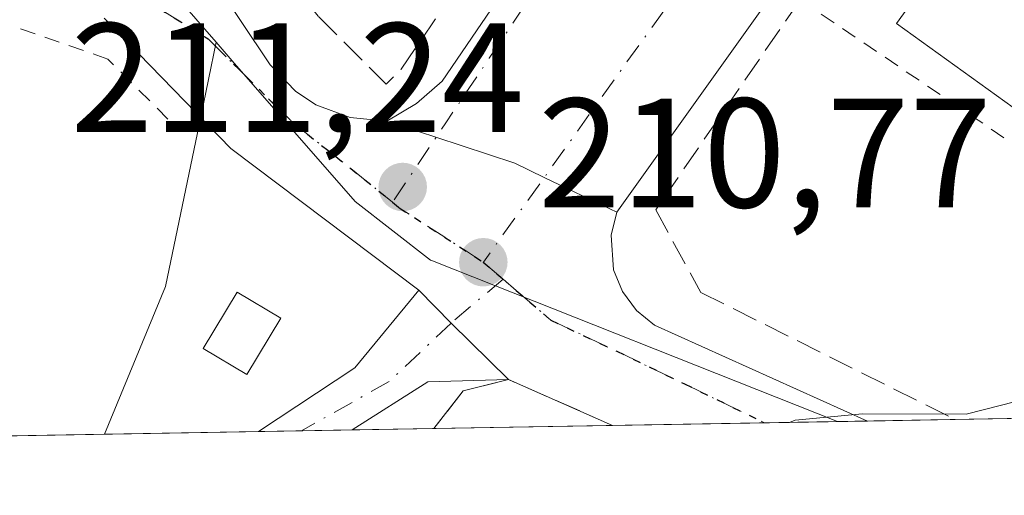
# Model space of a CAD drawing. Units: metres. Extents: x 616851 to 620300, y 4778016 to 4780389.
# Drawn here: x 619760 to 619824, y 4778062 to 4778093 of the extents above; entities that cross this region are included whole.
import ezdxf

# ---------------------------------------------------------------- set-up
doc = ezdxf.new("R2010")
doc.units = ezdxf.units.M
doc.header["$MEASUREMENT"] = 0
for name, pattern in [('DGN Style 2', [1.6480167562047852, 0.988810053722871, -0.6592067024819142]), ('DGN Style 3', [2.307223458686699, 1.648016756204785, -0.6592067024819142]), ('DGN Style 4', [2.6384748266838614, 1.318413404963828, -0.6592067024819142, 0.001648016756204785, -0.6592067024819142]), ('DGN Style 5', [1.1536117293433497, 0.4944050268614355, -0.6592067024819142])]:
    doc.linetypes.add(name, pattern=pattern)
for name, color, linetype, lineweight in [('Alambrada', 7, 'DGN Style 2', 0), ('Comarca CxS', 21, 'Continuous', 0), ('Comunidad Autónoma CxS', 142, 'Continuous', 0), ('Curva de nivel normal', 30, 'Continuous', 0), ('Edificación Cxs', 1, 'Continuous', 13), ('Edificación ligera Cxs', 1, 'Continuous', 0), ('Elemento construido', 1, 'Continuous', 0), ('Instalación educativa CxS', 9, 'Continuous', 0), ('Municipio CxS', 4, 'Continuous', 0), ('Muro lineal', 1, 'DGN Style 3', 13), ('Núcleo urbano CxS', 7, 'Continuous', 0), ('Obra de contención lineal', 1, 'DGN Style 3', 13), ('Pista no pavimentada eje', 91, 'DGN Style 4', 0), ('Pista pavimentada Cxs', 135, 'Continuous', 0), ('Pista pavimentada eje', 135, 'DGN Style 4', 0), ('Prado CxS', 92, 'Continuous', 0), ('Provincia CxS', 1, 'Continuous', 0), ('Punto de cota en terreno', 7, 'Continuous', 0), ('Ruta', 7, 'DGN Style 5', 30), ('Rótulo de punto de cota en terreno', 7, 'Continuous', 0), ('Vía urbana Cxs', 4, 'Continuous', 0), ('Vía urbana eje', 4, 'DGN Style 4', 0)]:
    doc.layers.add(name, color=color, linetype=linetype, lineweight=lineweight)
doc.styles.add('Style-Arial', font='txt')

# ---------------------------------------------------------------- blocks, each defined once
blk = doc.blocks.new('5PATER')
at = {"layer": 'Punto de cota en terreno', "linetype": 'Continuous', "lineweight": 0}
h = blk.add_hatch(color=51, dxfattribs=at)
edge = h.paths.add_edge_path()
edge.add_ellipse((0, 0), major_axis=(-0.1095731443231308, -0.1110710700762829), ratio=0.9994222409660322, start_angle=0, end_angle=360)
blk = doc.blocks.new('*U18')
at = {"layer": 'Vía urbana Cxs', "color": 4, "linetype": 'Continuous', "lineweight": 0}
blk.add_polyline3d([(619770.7901999997, 4778098.890100001, 214.7293000000063), (619776.6002000002, 4778090.190099999, 214.4361999999965), (619778.2302000001, 4778088.4902, 213.1031999999978), (619779.5401999997, 4778087.620100001, 212.8347999999969), (619781.7500999998, 4778086.789999999, 212.4389999999985), (619784.0900999998, 4778086.5703, 212.1263000000035), (619787.2588999998, 4778085.526799999, 211.6542000000045), (619792.3365000002, 4778083.854599999, 211.2709000000032), (619794.2174000005, 4778082.949300001, 211.1910999999964), (619796.1857000003, 4778082.001900001, 211.1114999999991), (619798.8901000004, 4778080.700300001, 211.1396999999997), (619798.5201000003, 4778079.2401, 211.0889000000025), (619798.6700999998, 4778077.000200001, 211.0341999999946), (619799.2401999999, 4778075.600199999, 210.9768999999942), (619800.1402000004, 4778074.3902, 210.9391999999934), (619801.3101000005, 4778073.450099999, 210.9193999999989), (619815.0012999997, 4778067.277100001, 210.2924999999959), (619798.6096999999, 4778066.991900001, 211.0187000000006), (619791.9200999998, 4778069.940199999, 211.1695999999938), (619788.2271999996, 4778073.5722, 211.0445000000036), (619786.1572000004, 4778075.6884, 211.1738000000041), (619774.0802999996, 4778084.8069, 218.680600000007), (619765.9244999997, 4778093.196900001, 224.8347999999969)], dxfattribs=at)

msp = doc.modelspace()

# ---------------------------------------------------------------- linework, layer by layer
at = {"layer": 'Alambrada', "color": 7, "linetype": 'DGN Style 2', "lineweight": 0, "extrusion": (0.004981646385684354, -0.003367041628076809, 0.9999819229515916), "elevation": -12788.58050714907, "flags": 128}
msp.add_lwpolyline([(619801.9140453773, 4778078.384957872), (619834.8048263831, 4778056.154831862)], dxfattribs=at)
at = {"layer": 'Alambrada', "color": 7, "linetype": 'DGN Style 2', "lineweight": 0}
msp.add_polyline3d([(619770.0301000001, 4778086.700099999, 226.4665999999997), (619766.1601, 4778090.5601, 228.4538999999932), (619742.4700999996, 4778098.770099999, 218.8672999999981), (619715.8800999997, 4778108.4301, 225.7244000000064), (619706.2200999996, 4778095.860099999, 221.0298999999941), (619686.6265000004, 4778065.043199999, 220.9631999999983)], dxfattribs=at)
at = {"layer": 'Comarca CxS', "color": 21, "linetype": 'Continuous', "lineweight": 0}
msp.add_3dface([(620278.930000924, 4778075.349982186), (616890.6400008987, 4778016.389982189), (616850.8700008983, 4780329.979982166), (620238.0400009258, 4780388.929982164)], dxfattribs=at)
at = {"layer": 'Comunidad Autónoma CxS', "color": 142, "linetype": 'Continuous', "lineweight": 0}
msp.add_3dface([(620278.930000924, 4778075.349982186), (616890.6400008987, 4778016.389982189), (616850.8700008983, 4780329.979982166), (620238.0400009258, 4780388.929982164)], dxfattribs=at)
at = {"layer": 'Curva de nivel normal', "color": 30, "linetype": 'Continuous', "lineweight": 0, "elevation": 210, "flags": 128}
msp.add_lwpolyline([(619809.9918000001, 4778067.189999999), (619810.3399999999, 4778067.34), (619814.6799999997, 4778067.730000001), (619821.3399999999, 4778067.720000001), (619825.6200000001, 4778068.82), (619828.1200000001, 4778068.939999999), (619832.29, 4778067.960000001), (619832.9981000006, 4778067.659399999)], dxfattribs=at)
at = {"layer": 'Edificación Cxs', "color": 1, "linetype": 'Continuous', "lineweight": 13, "elevation": 215.5096000000049, "flags": 128}
msp.add_lwpolyline([(619831.2301000003, 4778113.4801), (619840.6601, 4778106.690099999), (619840.6101000002, 4778106.620100001), (619833.2600999996, 4778096.420100001), (619825.9600999998, 4778086.290100001), (619816.8601000002, 4778092.840100001), (619821.6801000005, 4778099.530099999), (619820.4401000004, 4778100.420100001), (619822.7500999998, 4778103.630100001), (619825.7701000003, 4778107.8201), (619826.4901000002, 4778107.300100001), (619831.0500999996, 4778113.610099999)], close=True, dxfattribs=at)
at = {"layer": 'Edificación Cxs', "color": 1, "linetype": 'Continuous', "lineweight": 13}
msp.add_polyline3d([(619833.2600999996, 4778096.420100001, 214.8218999999954), (619825.9600999998, 4778086.290100001, 215.3089000000036), (619816.8601000002, 4778092.840100001, 214.1790000000037), (619821.6801000005, 4778099.530099999, 215.5096000000049), (619820.4401000004, 4778100.420100001, 214.3463999999949), (619822.7500999998, 4778103.630100001, 213.9275000000052)], dxfattribs=at)
at = {"layer": 'Edificación ligera Cxs', "color": 1, "linetype": 'Continuous', "lineweight": 0}
msp.add_polyline3d([(619777.2901, 4778073.890100001, 212.7724000000017), (619775.1101000002, 4778070.2601, 212.6189000000013), (619772.3000999996, 4778071.950099999, 213.2136000000028), (619774.4801000003, 4778075.5701, 213.3583999999973), (619777.2901, 4778073.890100001, 212.7724000000017)], dxfattribs=at)
msp.add_3dface([(619777.2901, 4778073.890100001, 213.3583999999973), (619775.1101000002, 4778070.2601, 213.3583999999973), (619772.3000999996, 4778071.950099999, 213.3583999999973), (619774.4801000003, 4778075.5701, 213.3583999999973)], dxfattribs=at)
at = {"layer": 'Elemento construido', "color": 1, "linetype": 'Continuous', "lineweight": 0}
for points in [[(619770.7901, 4778098.890100001, 214.7293000000063), (619776.6001000004, 4778090.190099999, 214.4363000000012), (619778.2301000003, 4778088.4901, 213.1031999999978), (619779.5401, 4778087.620100001, 212.8347999999969), (619781.7500999998, 4778086.790100001, 212.4391000000033), (619784.0900999998, 4778086.5701, 212.1263000000035), (619786.0000999998, 4778087.690099999, 212.0454999999929), (619787.6601, 4778089.140100001, 212.0271999999968), (619798.1001000004, 4778104.460100001, 212.1662000000069), (619819.1201, 4778136.130100001, 212.7369000000035), (619836.7500999998, 4778162.2401, 212.8236999999936), (619858.4901000002, 4778193.4301, 212.713699999993), (619858.4401000004, 4778195.140100001, 212.7210999999952), (619858.0201000003, 4778196.800100001, 212.7768000000069), (619856.5601000005, 4778199.2301, 213.1034000000073), (619841.0800999999, 4778208.6501, 214.6414999999979), (619817.6601, 4778224.7601, 217.187699999995), (619820.8000999996, 4778230.0801, 217.6236000000063), (619862.1501000002, 4778202.300100001, 212.600099999996), (619885.3601000002, 4778186.360099999, 211.4703000000009), (619917.5100999996, 4778163.6501, 210.1462000000029), (619936.6101000002, 4778149.4001, 210.1331000000064), (619950.8800999997, 4778137.800100001, 209.474000000002), (619992.9501, 4778103.9801, 209.2387000000017)], [(619870.4001000002, 4778184.420100001, 211.9162999999971), (619837.7901, 4778136.790100001, 212.5145000000048), (619821.1201, 4778111.890100001, 212.1607999999979), (619798.8901000004, 4778080.700099999, 211.1396999999997), (619798.5201000003, 4778079.2401, 211.0889000000025), (619798.6700999998, 4778077.0001, 211.0341000000044), (619799.2401000002, 4778075.600099999, 210.9768999999942), (619800.1401000004, 4778074.390100001, 210.9391000000033), (619801.3101000005, 4778073.450099999, 210.9193999999989), (619815.0011, 4778067.277100001, 210.2924999999959)]]:
    msp.add_polyline3d(points, dxfattribs=at)
at = {"layer": 'Instalación educativa CxS', "color": 9, "linetype": 'Continuous', "lineweight": 0, "extrusion": (0.04030473372995962, 0.0621385038037718, 0.9972533954737811), "elevation": 322093.2550558232, "flags": 128}
msp.add_lwpolyline([(2080138.92895646, -4333974.660829408), (2080138.668662685, -4333977.720292763), (2080136.616122247, -4333979.927804937)], dxfattribs=at)
at = {"layer": 'Instalación educativa CxS', "color": 9, "linetype": 'Continuous', "lineweight": 0, "extrusion": (0.01888465494905199, -0.008322730759745269, 0.9997870283016059), "elevation": -27850.90848453397, "flags": 128}
msp.add_lwpolyline([(4622241.08288645, 1359487.44748686), (4622241.082886451, 1359480.13548288)], dxfattribs=at)
at = {"layer": 'Instalación educativa CxS', "color": 9, "linetype": 'Continuous', "lineweight": 0, "extrusion": (0.04702503834812843, 0.0008182503274906892, 0.9988933758088292), "elevation": 33266.4934517556, "flags": 128}
msp.add_lwpolyline([(4766560.769651512, -702044.3788193737), (4766560.769651512, -702032.8760511022)], dxfattribs=at)
at = {"layer": 'Instalación educativa CxS', "color": 9, "linetype": 'Continuous', "lineweight": 0}
msp.add_3dface([(619798.6096999999, 4778066.991900001, 211.0187000000006), (619787.1211999999, 4778066.7916, 211.559699999998), (619789.0000999998, 4778069.210100001, 211.3331000000035), (619791.9200999998, 4778069.940099999, 211.1695999999938)], dxfattribs=at)
at = {"layer": 'Municipio CxS', "color": 4, "linetype": 'Continuous', "lineweight": 0}
msp.add_3dface([(620278.930000924, 4778075.349982186), (616890.6400008987, 4778016.389982189), (616850.8700008983, 4780329.979982166), (620238.0400009258, 4780388.929982164)], dxfattribs=at)
at = {"layer": 'Muro lineal', "color": 1, "linetype": 'DGN Style 3', "lineweight": 13, "extrusion": (-0.009887463776686237, 0.000928405096966425, 0.9999506868461268), "elevation": -1479.606196637438, "flags": 128}
msp.add_lwpolyline([(619769.3752025509, 4778111.852987744), (619756.8347595523, 4778093.332979763), (619755.8647209473, 4778092.372979348)], dxfattribs=at)
at = {"layer": 'Muro lineal', "color": 1, "linetype": 'DGN Style 3', "lineweight": 13}
for points in [[(619905.1401000004, 4778161.4301, 211.6012000000046), (619874.8201000001, 4778181.9101, 212.1674999999959), (619871.4401000004, 4778182.4001, 212.1144000000059), (619862.0000999998, 4778168.7401, 212.5164999999979), (619853.1501000002, 4778155.940099999, 212.5997999999963), (619844.9301000005, 4778144.050100001, 212.6542000000045), (619836.2401000002, 4778131.470100001, 212.7385999999969), (619828.1501000002, 4778119.770099999, 212.6435999999958), (619822.6401000004, 4778111.800100001, 212.3254000000015), (619818.8701, 4778106.3101, 212.1959999999963), (619810.6601, 4778094.360099999, 211.7884000000049), (619801.3800999997, 4778080.850099999, 211.2945999999938), (619804.2901, 4778075.540100001, 211.0733999999939), (619820.6305999998, 4778067.3751, 210.341499999995)], [(619798.6097999997, 4778066.991900001, 211.0187000000006), (619791.9200999998, 4778069.940099999, 211.1695999999938), (619789.0000999998, 4778069.210100001, 211.3331000000035), (619787.1213999996, 4778066.791999999, 211.559699999998)]]:
    msp.add_polyline3d(points, dxfattribs=at)
at = {"layer": 'Núcleo urbano CxS', "color": 7, "linetype": 'Continuous', "lineweight": 0, "extrusion": (0.004378479727200857, 7.617898389027881e-05, 0.9999904115100509), "elevation": 3288.076367073945, "flags": 128}
msp.add_lwpolyline([(619824.5226224711, 4778067.325681813), (619813.7687193261, 4778067.138581811)], dxfattribs=at)
at = {"layer": 'Núcleo urbano CxS', "color": 7, "linetype": 'Continuous', "lineweight": 0, "extrusion": (0.05744225479270363, 0.0009995218416451656, 0.9983483301535683), "elevation": 40588.64067504327, "flags": 128}
msp.add_lwpolyline([(4766560.663330168, -701659.8506470753), (4766560.663330167, -701648.3416990488)], dxfattribs=at)
at = {"layer": 'Núcleo urbano CxS', "color": 7, "linetype": 'Continuous', "lineweight": 0, "extrusion": (0.03548637131525217, 0.0006173374324627757, 0.9993699697035981), "elevation": 25154.52704389296, "flags": 128}
msp.add_lwpolyline([(4766563.472205231, -702373.2584151279), (4766563.472205231, -702363.4786750078)], dxfattribs=at)
at = {"layer": 'Núcleo urbano CxS', "color": 7, "linetype": 'Continuous', "lineweight": 0, "extrusion": (0.006459840984011726, 0.0001124169373714495, 0.9999791286906411), "elevation": 4751.224276129912, "flags": 128}
msp.add_lwpolyline([(619798.780553268, 4778066.73967349), (619794.0914553705, 4778066.65807349)], dxfattribs=at)
at = {"layer": 'Núcleo urbano CxS', "color": 7, "linetype": 'Continuous', "lineweight": 0, "extrusion": (-0.002330410730167753, -4.056247437707462e-05, 0.9999972837665683), "elevation": -1428.030731980834, "flags": 128}
msp.add_lwpolyline([(619813.8080083912, 4778067.22320625), (619811.8776031462, 4778067.18960625)], dxfattribs=at)
at = {"layer": 'Núcleo urbano CxS', "color": 7, "linetype": 'Continuous', "lineweight": 0, "extrusion": (-0.00255726112030352, -4.451913910810467e-05, 0.9999967292114554), "elevation": -1587.541333662722, "flags": 128}
msp.add_lwpolyline([(619819.1413943267, 4778067.309258981), (619813.5120759085, 4778067.21125898)], dxfattribs=at)
at = {"layer": 'Núcleo urbano CxS', "color": 7, "linetype": 'Continuous', "lineweight": 0, "extrusion": (0.07301482953935082, 0.00127156561859139, 0.997330044563091), "elevation": 51539.84941079604, "flags": 128}
msp.add_lwpolyline([(4766550.330416125, -700987.9759514517), (4766550.330416125, -700978.0370121109)], dxfattribs=at)
at = {"layer": 'Núcleo urbano CxS', "color": 7, "linetype": 'Continuous', "lineweight": 0, "extrusion": (0.07253486762462401, 0.001258636716338549, 0.9973650830123815), "elevation": 51180.61287604299, "flags": 128}
msp.add_lwpolyline([(4766594.594721952, -700716.0171053056), (4766594.594721952, -700713.2547119437)], dxfattribs=at)
at = {"layer": 'Núcleo urbano CxS', "color": 7, "linetype": 'Continuous', "lineweight": 0, "extrusion": (0.08236672340071195, 0.001434503573345823, 0.9966010561281424), "elevation": 58114.32854171717, "flags": 128}
msp.add_lwpolyline([(4766549.706285872, -700483.8598545758), (4766549.706285872, -700480.5811148743)], dxfattribs=at)
at = {"layer": 'Núcleo urbano CxS', "color": 7, "linetype": 'Continuous', "lineweight": 0, "extrusion": (0.04827335626215743, 0.0008401847969316422, 0.9988338085811342), "elevation": 34144.65495671985, "flags": 128}
msp.add_lwpolyline([(4766557.664462982, -702011.7978029337), (4766557.664462982, -702006.5451829068)], dxfattribs=at)
at = {"layer": 'Núcleo urbano CxS', "color": 7, "linetype": 'Continuous', "lineweight": 0}
for points in [[(619844.1272999998, 4778286.149700001, 214.635500000004), (619872.6278999997, 4778219.8375, 212.3218999999954), (619891.9567, 4778186.963099999, 211.1894000000029), (619906.2600999996, 4778174.1711, 210.648199999996), (619938.4751000004, 4778149.1691, 209.594299999997), (619925.6136999996, 4778140.031099999, 210.1747000000032), (619941.2767000003, 4778103.7731, 209.7246000000014), (619913.0921, 4778091.301100001, 209.4104999999981), (619922.4632000001, 4778069.147100001, 208.568299999999), (619813.0708, 4778067.2435, 210.199099999998), (619787.0336999996, 4778077.579700001, 211.228099999993), (619786.9106999999, 4778077.628699999, 211.2397000000055), (619782.0526999999, 4778081.397299999, 211.6999999999971), (619774.1643000003, 4778090.4453, 212.7776000000013), (619773.1278999997, 4778091.6373, 212.9060999999929), (619762.3718999998, 4778104.0233, 214.7263999999996), (619761.3849, 4778120.263699999, 216.6545999999944), (619780.6479000002, 4778175.8837, 220.0138000000007), (619790.1394999997, 4778198.2393, 221.9260999999969), (619800.9342999998, 4778223.664100001, 221.358699999997), (619805.2209000001, 4778233.7601, 220.1612000000023), (619812.1749, 4778238.5559, 218.5819999999949)], [(619800.9342999998, 4778223.664100001, 221.358699999997), (619790.1394999997, 4778198.2393, 221.9260999999969), (619780.6479000002, 4778175.8837, 220.0138000000007), (619761.3849, 4778120.263699999, 216.6545999999944), (619762.3718999998, 4778104.0233, 214.7263999999996), (619773.1278999997, 4778091.6373, 212.9060999999929)], [(619773.1278999997, 4778091.6373, 212.9060999999929), (619772.1331000002, 4778086.851500001, 212.8046000000031), (619769.8633000003, 4778075.9329, 212.8598999999958), (619765.9431999996, 4778066.423599999, 212.6876000000047)], [(619773.1278999997, 4778091.6373, 212.9060999999929), (619774.1643000003, 4778090.4453, 212.7776000000013), (619782.0526999999, 4778081.397299999, 211.6999999999971), (619786.9106999999, 4778077.628699999, 211.2397000000055), (619787.0336999996, 4778077.579700001, 211.228099999993), (619813.0706000002, 4778067.243600001, 210.199099999998)], [(619773.1278999997, 4778091.6373, 212.9060999999929), (619774.1643000003, 4778090.4453, 212.7776000000013), (619782.0526999999, 4778081.397299999, 211.6999999999971), (619786.9106999999, 4778077.628699999, 211.2397000000055), (619787.0336999996, 4778077.579700001, 211.228099999993), (619813.0706000002, 4778067.243600001, 210.199099999998)]]:
    msp.add_polyline3d(points, dxfattribs=at)
msp.add_polyline3d([(619813.0708, 4778067.2435, 210.199099999998), (619765.9431999996, 4778066.423400001, 212.6876000000047), (619769.8633000003, 4778075.9329, 212.8598999999958), (619772.1331000002, 4778086.851500001, 212.8046000000031), (619773.1278999997, 4778091.6373, 212.9060999999929), (619774.1643000003, 4778090.4453, 212.7776000000013), (619782.0526999999, 4778081.397299999, 211.6999999999971), (619786.9106999999, 4778077.628699999, 211.2397000000055), (619787.0336999996, 4778077.579700001, 211.228099999993)], close=True, dxfattribs=at)
at = {"layer": 'Obra de contención lineal', "color": 1, "linetype": 'DGN Style 3', "lineweight": 13}
msp.add_polyline3d([(619787.4200999998, 4778163.380100001, 216.5007999999943), (619786.9600999998, 4778162.4001, 216.4570999999996), (619782.5900999998, 4778153.2301, 216.3533000000025), (619780.3701, 4778147.5601, 215.7167999999947), (619773.9001000002, 4778130.9901, 215.300900000002), (619773.5000999998, 4778129.1501, 215.1153000000049), (619770.5201000003, 4778115.520099999, 214.7764000000025), (619771.0000999998, 4778108.7501, 214.6236999999965), (619774.3901000004, 4778100.050100001, 214.2443999999959), (619779.7100999998, 4778093.290100001, 213.4734999999928), (619784.0601000005, 4778088.940099999, 212.4946000000054)], dxfattribs=at)
at = {"layer": 'Pista no pavimentada eje', "color": 91, "linetype": 'DGN Style 4', "lineweight": 0, "extrusion": (0.01887230186533903, 0.0159738177639432, 0.9996942899548582), "elevation": 88231.88699942942, "flags": 128}
msp.add_lwpolyline([(3246624.732219348, -3558904.148707711), (3246624.732219348, -3558899.764484829)], dxfattribs=at)
at = {"layer": 'Pista pavimentada Cxs', "color": 135, "linetype": 'Continuous', "lineweight": 0, "extrusion": (0.05399264725397526, 0.03184471254672824, 0.9980334204450892), "elevation": 185831.1006737692, "flags": 128}
msp.add_lwpolyline([(3800709.005896995, -2955354.531097362), (3800709.006329593, -2955354.538451362), (3800709.397867623, -2955361.971585141), (3800711.60333696, -2955368.051280452)], dxfattribs=at)
at = {"layer": 'Pista pavimentada Cxs', "color": 135, "linetype": 'Continuous', "lineweight": 0, "extrusion": (-0.6789705200611456, -0.6809192422932715, 0.2744959350567046), "elevation": -3674242.240360334, "flags": 128}
msp.add_lwpolyline([(-2934882.144570226, 1049072.430714596), (-2934879.184529672, 1049072.29624956), (-2934874.004916007, 1049072.426346822)], dxfattribs=at)
at = {"layer": 'Pista pavimentada Cxs', "color": 135, "linetype": 'Continuous', "lineweight": 0, "extrusion": (0.03259098649216907, 0.03600219371603437, 0.9988201387873096), "elevation": 192431.5501173552, "flags": 128}
msp.add_lwpolyline([(2747135.127546919, -3953519.079354274), (2747138.87724591, -3953515.494294089), (2747140.40001219, -3953509.926228185)], dxfattribs=at)
at = {"layer": 'Pista pavimentada Cxs', "color": 135, "linetype": 'Continuous', "lineweight": 0, "extrusion": (0.06744652190708836, 0.001173801096879479, 0.9977222002509626), "elevation": 47621.76388357948, "flags": 128}
msp.add_lwpolyline([(4766558.575959919, -701215.0349158703), (4766558.575959919, -701208.998454149)], dxfattribs=at)
at = {"layer": 'Pista pavimentada Cxs', "color": 135, "linetype": 'Continuous', "lineweight": 0}
msp.add_polyline3d([(619791.9200999998, 4778069.940199999, 211.1695999999938), (619786.7370999996, 4778069.801899999, 211.3436999999976), (619781.8757999997, 4778066.7007, 211.6141000000061), (619775.8540000003, 4778066.595899999, 212.0212999999931), (619775.8601000002, 4778066.600099999, 212.0207999999984), (619782.0510999998, 4778070.7061, 211.5549000000028), (619786.1572000004, 4778075.6884, 211.1738000000041), (619788.2271999996, 4778073.5722, 211.0445000000036)], close=True, dxfattribs=at)
at = {"layer": 'Pista pavimentada eje', "color": 135, "linetype": 'DGN Style 4', "lineweight": 0, "extrusion": (0.05658273227442012, 0.03714076051112465, 0.9977068498897943), "elevation": 212741.1581100184, "flags": 128}
msp.add_lwpolyline([(3654324.063548399, -3132855.149796926), (3654323.108057199, -3132849.795455424), (3654323.549575153, -3132843.279824622)], dxfattribs=at)
at = {"layer": 'Prado CxS', "color": 92, "linetype": 'Continuous', "lineweight": 0, "extrusion": (0.1009242564853214, 0.001756198056924754, 0.9948925621499389), "elevation": 71152.2492824011, "flags": 128}
msp.add_lwpolyline([(4766560.181197296, -699192.4007647636), (4766560.181197295, -699112.6649112235)], dxfattribs=at)
at = {"layer": 'Prado CxS', "color": 92, "linetype": 'Continuous', "lineweight": 0}
msp.add_polyline3d([(619773.1278999997, 4778091.6373, 212.9060999999929), (619772.1331000002, 4778086.851500001, 212.8046000000031), (619769.8633000003, 4778075.9329, 212.8598999999958), (619765.9431999996, 4778066.423400001, 212.6876000000047), (619684.9082000004, 4778065.013300001, 221.4618999999948), (619694.1359000001, 4778077.4505, 221.5437999999995), (619702.9090999998, 4778091.0089, 220.6230000000069), (619704.2021000005, 4778093.7564, 220.7731000000058), (619709.2896999996, 4778104.567299999, 221.6543999999994), (619724.4434000002, 4778126.101100001, 222.8794999999955), (619740.3945000004, 4778149.2303, 223.1858000000066), (619759.5358999996, 4778169.966499999, 224.3341999999975), (619767.4419999998, 4778182.184800001, 224.5424999999959), (619785.8554999996, 4778210.6415, 223.6649000000034), (619800.9342999998, 4778223.664100001, 221.358699999997), (619790.1394999997, 4778198.2393, 221.9260999999969), (619780.6479000002, 4778175.8837, 220.0138000000007), (619761.3849, 4778120.263699999, 216.6545999999944), (619762.3718999998, 4778104.0233, 214.7263999999996)], close=True, dxfattribs=at)
for points in [[(619800.9342999998, 4778223.664100001, 221.358699999997), (619790.1394999997, 4778198.2393, 221.9260999999969), (619780.6479000002, 4778175.8837, 220.0138000000007), (619761.3849, 4778120.263699999, 216.6545999999944), (619762.3718999998, 4778104.0233, 214.7263999999996), (619773.1278999997, 4778091.6373, 212.9060999999929)], [(619773.1278999997, 4778091.6373, 212.9060999999929), (619772.1331000002, 4778086.851500001, 212.8046000000031), (619769.8633000003, 4778075.9329, 212.8598999999958), (619765.9431999996, 4778066.423599999, 212.6876000000047)]]:
    msp.add_polyline3d(points, dxfattribs=at)
at = {"layer": 'Provincia CxS', "color": 1, "linetype": 'Continuous', "lineweight": 0}
msp.add_3dface([(620278.930000924, 4778075.349982186), (616890.6400008987, 4778016.389982189), (616850.8700008983, 4780329.979982166), (620238.0400009258, 4780388.929982164)], dxfattribs=at)
at = {"layer": 'Ruta', "color": 7, "linetype": 'DGN Style 5', "lineweight": 30}
msp.add_polyline3d([(619760.3828999996, 4778098.985500001, 216.5969000000041), (619764.4841, 4778096.7697, 217.7522999999928), (619767.4873000003, 4778095.0255, 220.445200000002), (619772.6083000004, 4778091.854900001, 217.3203000000067), (619778.0985000003, 4778086.431100001, 212.8117000000057), (619781.7849000003, 4778083.517700001, 211.8515999999945), (619784.4605, 4778081.344500001, 211.4398999999976), (619784.8997, 4778080.9879, 211.4030999999959), (619790.3000999996, 4778077.4901, 210.9804000000004), (619791.5724999999, 4778076.403700001, 210.9361000000063), (619792.4200999998, 4778075.6801, 210.9054000000033), (619794.6366999998, 4778073.768100001, 210.834600000002), (619798.8901000004, 4778071.7601, 210.7544000000053), (619803.2301000003, 4778069.6601, 210.6181999999972), (619808.3816000001, 4778067.162000001, 210.270399999994)], dxfattribs=at)
at = {"layer": 'Vía urbana Cxs', "color": 4, "linetype": 'Continuous', "lineweight": 0, "extrusion": (0.2232739254799388, -0.4260432793980256, 0.8767188136914563), "elevation": -1897099.807158049, "flags": 128}
msp.add_lwpolyline([(2766874.1444956, 3458259.966869657), (2766867.68031081, 3458275.573417176), (2766864.350815294, 3458288.367925453)], dxfattribs=at)
at = {"layer": 'Vía urbana Cxs', "color": 4, "linetype": 'Continuous', "lineweight": 0, "extrusion": (-0.6789705200611456, -0.6809192422932715, 0.2744959350567046), "elevation": -3674242.240360334, "flags": 128}
msp.add_lwpolyline([(-2934882.144570226, 1049072.430714596), (-2934879.184529672, 1049072.29624956), (-2934874.004916007, 1049072.426346822)], dxfattribs=at)
at = {"layer": 'Vía urbana Cxs', "color": 4, "linetype": 'Continuous', "lineweight": 0, "extrusion": (0.01888486326047722, -0.008322540263664416, 0.9997870259526239), "elevation": -27849.86917169416, "flags": 128}
msp.add_lwpolyline([(4622258.103365708, 1359422.286050967), (4622258.103365709, 1359429.598014628)], dxfattribs=at)
at = {"layer": 'Vía urbana Cxs', "color": 4, "linetype": 'Continuous', "lineweight": 0, "extrusion": (0.0442466526907259, 0.0007698590924388207, 0.9990203406551061), "elevation": 31313.26411322227, "flags": 128}
msp.add_lwpolyline([(4766561.507490548, -702145.6118106376), (4766561.507490548, -702129.2017534248)], dxfattribs=at)
at = {"layer": 'Vía urbana Cxs', "color": 4, "linetype": 'Continuous', "lineweight": 0}
for points in [[(619851.7170000002, 4778157.1316, 212.258799999996), (619837.7901, 4778136.790100001, 212.5145000000048), (619821.1201, 4778111.890100001, 212.1607999999979), (619798.8901000004, 4778080.700300001, 211.1396999999997), (619796.1857000003, 4778082.001900001, 211.1114999999991), (619794.2174000005, 4778082.949300001, 211.1910999999964), (619792.3365000002, 4778083.854599999, 211.2709000000032), (619787.2588999998, 4778085.526799999, 211.6542000000045), (619784.0900999998, 4778086.5703, 212.1263000000035), (619786.0000999998, 4778087.690099999, 212.0454999999929), (619787.6601, 4778089.140100001, 212.0271999999968), (619798.1001000004, 4778104.460100001, 212.1662000000069), (619819.1201, 4778136.130100001, 212.7369000000035), (619829.2526000004, 4778151.136299999, 212.6892999999982)], [(619851.7170000002, 4778157.1316, 212.258799999996), (619837.7901, 4778136.790100001, 212.5145000000048), (619821.1201, 4778111.890100001, 212.1607999999979), (619798.8901000004, 4778080.700200001, 211.1396999999997)], [(619784.0900999998, 4778086.5702, 212.1263000000035), (619786.0000999998, 4778087.690099999, 212.0454999999929), (619787.6601, 4778089.140100001, 212.0271999999968), (619798.1001000004, 4778104.460100001, 212.1662000000069), (619819.1201, 4778136.130100001, 212.7369000000035), (619829.2526000004, 4778151.136299999, 212.6892999999982)], [(619770.7901, 4778098.890100001, 214.7293000000063), (619776.6002000002, 4778090.190099999, 214.4361999999965), (619778.2302000001, 4778088.4902, 213.1031999999978), (619779.5401999997, 4778087.620100001, 212.8347999999969), (619781.7500999998, 4778086.790100001, 212.4391000000033), (619784.0900999998, 4778086.5702, 212.1263000000035)], [(619784.0900999998, 4778086.5702, 212.1263000000035), (619787.2588000001, 4778085.526799999, 211.6542000000045), (619792.3365000002, 4778083.854599999, 211.2709000000032), (619794.2174000005, 4778082.949300001, 211.1910999999964), (619796.1857000003, 4778082.001900001, 211.1114999999991), (619798.8901000004, 4778080.700200001, 211.1396999999997)], [(619784.0900999998, 4778086.5702, 212.1263000000035), (619787.2588000001, 4778085.526799999, 211.6542000000045), (619792.3365000002, 4778083.854599999, 211.2709000000032), (619794.2174000005, 4778082.949300001, 211.1910999999964), (619796.1857000003, 4778082.001900001, 211.1114999999991), (619798.8901000004, 4778080.700200001, 211.1396999999997)], [(619798.8901000004, 4778080.700200001, 211.1396999999997), (619798.5201000003, 4778079.2401, 211.0889000000025), (619798.6700999998, 4778077.000200001, 211.0341999999946), (619799.2401999999, 4778075.600199999, 210.9768999999942), (619800.1402000004, 4778074.3902, 210.9391999999934), (619801.3101000005, 4778073.450099999, 210.9193999999989), (619815.0011999998, 4778067.2772, 210.2924999999959)]]:
    msp.add_polyline3d(points, dxfattribs=at)
at = {"layer": 'Vía urbana eje', "color": 4, "linetype": 'DGN Style 4', "lineweight": 0, "extrusion": (0.8298306202659557, -0.5579182186386378, 0.01041167518262382), "elevation": -2151460.308585905, "flags": 128}
msp.add_lwpolyline([(4311162.000402888, 22613.79302452063), (4311157.002462206, 22613.9443594342), (4311152.021259977, 22614.01583945048), (4311147.015020537, 22614.49009876473), (4311142.006061826, 22614.35184677712), (4311137.027578869, 22614.53966499075), (4311132.026918914, 22613.99569309049), (4311127.031838444, 22613.77311736003), (4311122.031178488, 22613.86221114387), (4311117.024939049, 22613.95329122868), (4311112.043736821, 22614.12586576505), (4311107.043076865, 22614.05256835145), (4311102.045136182, 22614.12510753621), (4311097.03617747, 22614.21164336379), (4311092.049395759, 22614.16761604988), (4311087.057034559, 22614.07867757907), (4311082.061954089, 22613.99289443363), (4311077.052995377, 22614.07823032625), (4311072.063353451, 22613.91594033508), (4311067.073852465, 22613.85186960408), (4311062.073192511, 22613.68527724762), (4311057.06695307, 22613.55076956062), (4311052.074591873, 22613.48193000033), (4311047.079511403, 22613.47584253491), (4311042.078851447, 22613.46764159271), (4311037.083770977, 22613.30116282145), (4311032.083111023, 22613.29296187925), (4311027.085170341, 22613.22530866328), (4311020.918019912, 22612.97147999048)], dxfattribs=at)
at = {"layer": 'Vía urbana eje', "color": 4, "linetype": 'DGN Style 4', "lineweight": 0, "extrusion": (0.8127545912936756, -0.5825983829145842, 0.003016381335645758), "elevation": -2279962.166055163, "flags": 128}
msp.add_lwpolyline([(4244652.876449722, 7089.129088261803), (4244648.023119567, 7089.036060645493), (4244643.199998171, 7089.074760634546), (4244633.525848193, 7089.092174770477), (4244628.672518038, 7089.124046585944), (4244623.83544305, 7089.213553286321), (4244619.006495643, 7089.243477831316), (4244614.167119082, 7089.37844223534), (4244604.492969106, 7089.477555999593), (4244599.647766532, 7089.537245262067), (4244589.973616555, 7089.666458889374), (4244585.130715556, 7089.64519060971), (4244580.293640568, 7089.610397875557), (4244575.440310412, 7089.508970297454), (4244570.611363006, 7089.458395208654), (4244560.937213029, 7089.308210107033), (4244556.097836468, 7089.195575637475), (4244551.252633896, 7089.120865511376), (4244546.415558906, 7089.035073009243), (4244541.586611501, 7088.943598106518), (4244536.74140893, 7088.84478809005), (4244531.904333942, 7088.707495822208), (4244527.073084963, 7088.633278751413), (4244522.22788239, 7088.52766876589), (4244512.553732412, 7088.247984253409)], dxfattribs=at)
at = {"layer": 'Vía urbana eje', "color": 4, "linetype": 'DGN Style 4', "lineweight": 0, "extrusion": (0.05639434457861064, -0.03351746947147053, 0.9978458082989466), "elevation": -124985.8727486541, "flags": 128}
msp.add_lwpolyline([(4424046.688887574, 1904306.588498606), (4424046.606736492, 1904306.027547949), (4424046.359058541, 1904299.584237005)], dxfattribs=at)
at = {"layer": 'Vía urbana eje', "color": 4, "linetype": 'DGN Style 4', "lineweight": 0, "extrusion": (0.02012940430862242, -0.01718687899843545, 0.9996496477628916), "elevation": -69433.32364767666, "flags": 128}
msp.add_lwpolyline([(4036197.614886386, 2630295.114462212), (4036197.614886386, 2630293.440774902)], dxfattribs=at)
at = {"layer": 'Vía urbana eje', "color": 4, "linetype": 'DGN Style 4', "lineweight": 0}
for points in [[(619767.4873000003, 4778095.0255, 220.445200000002), (619772.6083000004, 4778091.854900001, 217.3203000000067), (619778.0985000003, 4778086.431100001, 212.8117000000057), (619781.7849000003, 4778083.517700001, 211.8515999999945), (619784.4605, 4778081.344500001, 211.4398999999976)], [(619791.5724999999, 4778076.403700001, 210.9361000000063), (619792.4200999998, 4778075.6801, 210.9054000000033), (619794.6366999998, 4778073.768100001, 210.834600000002), (619798.8901000004, 4778071.7601, 210.7544000000053), (619803.2301000003, 4778069.6601, 210.6181999999972), (619808.3819000004, 4778067.161900001, 210.270399999994)]]:
    msp.add_polyline3d(points, dxfattribs=at)

# ---------------------------------------------------------------- block references
at = {"layer": 'Punto de cota en terreno', "color": 7, "linetype": 'Continuous', "lineweight": 0, "xscale": 10, "yscale": 10, "zscale": 10}
for p in [(619785.1200000001, 4778082.33, 211.2400000000052), (619790.2999999998, 4778077.49, 210.7700000000041)]:
    msp.add_blockref('5PATER', p, dxfattribs=at)
at = {"layer": 'Vía urbana Cxs', "color": 4, "linetype": 'Continuous', "lineweight": 0}
msp.add_blockref('*U18', (0, 0), dxfattribs=at)

# ---------------------------------------------------------------- texts
at = {"layer": 'Rótulo de punto de cota en terreno', "color": 7, "linetype": 'Continuous', "lineweight": 0, "style": 'Style-Arial'}
for s, p in [('211,24', (619763.7736000001, 4778085.857799999)), ('210,77', (619793.8278000001, 4778081.0178))]:
    msp.add_text(s, height=7.000000000000002, dxfattribs=at).set_placement(p)

doc.saveas('drawing.dxf')
